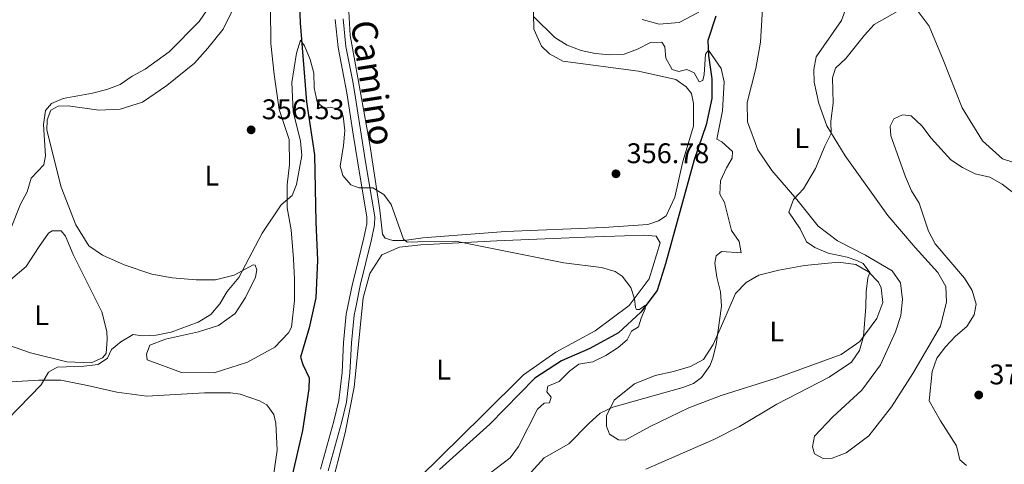
# Model space of a CAD drawing. Units: metres. Extents: x 617503 to 622008, y 694535 to 697581.
# Drawn here: x 619108 to 619455, y 695905 to 696062 of the extents above; entities that cross this region are included whole.
import ezdxf
from ezdxf.enums import TextEntityAlignment as Align

# ---------------------------------------------------------------- set-up
doc = ezdxf.new("R2010")
doc.units = ezdxf.units.M
doc.header["$MEASUREMENT"] = 0
doc.linetypes.add('DGN Style 3', pattern=[78.717254, 56.22661, -22.490644])
for name, color, linetype, lineweight in [('Carátula', 7, 'Continuous', 0), ('Elementos auxiliares', 7, 'Continuous', 0), ('Entidades rústicas y varios', 7, 'Continuous', 0), ('Hidrografía', 7, 'Continuous', 0), ('Relieve y altimetría', 7, 'Continuous', 0), ('Textos de rotulación', 7, 'Continuous', 0), ('Viales y ferrocarril', 7, 'Continuous', 0)]:
    doc.layers.add(name, color=color, linetype=linetype, lineweight=lineweight)
doc.styles.add('Style-Arial', font='txt')
doc.styles.add('Style-Arial Narrow', font='txt')
doc.styles.add('Style-Helvetica-Narrow-Oblique', font='txt')

# ---------------------------------------------------------------- blocks, each defined once
blk = doc.blocks.new('5PATER_102')
at = {"layer": 'Relieve y altimetría', "linetype": 'Continuous', "lineweight": 0}
h = blk.add_hatch(color=250, dxfattribs=at)
edge = h.paths.add_edge_path()
edge.add_ellipse((1.001171767711639e-08, 1.001171767711639e-08), major_axis=(-1.095731443231309, -1.110710700762829), ratio=0.999422240966032, start_angle=0, end_angle=360)
blk = doc.blocks.new('5PATER_111')
at = {"layer": 'Relieve y altimetría', "linetype": 'Continuous', "lineweight": 0}
h = blk.add_hatch(color=250, dxfattribs=at)
edge = h.paths.add_edge_path()
edge.add_ellipse((1.001171767711639e-08, 1.001171767711639e-08), major_axis=(-1.095731443231309, -1.110710700762829), ratio=0.999422240966032, start_angle=0, end_angle=360)
blk = doc.blocks.new('5PATER_243')
at = {"layer": 'Relieve y altimetría', "linetype": 'Continuous', "lineweight": 0}
h = blk.add_hatch(color=250, dxfattribs=at)
edge = h.paths.add_edge_path()
edge.add_ellipse((1.001171767711639e-08, 1.001171767711639e-08), major_axis=(-1.095731443231309, -1.110710700762829), ratio=0.999422240966032, start_angle=0, end_angle=360)

msp = doc.modelspace()

# ---------------------------------------------------------------- linework, layer by layer
at = {"layer": 'Carátula', "color": 7, "linetype": 'Continuous', "lineweight": 0}
msp.add_3dface([(617553.7550000001, 694535.175), (622008.0930000001, 694611.7050000001), (621957.0719999999, 697581.2779999999), (617502.7350000001, 697504.7479999999)], dxfattribs=at)
at = {"layer": 'Elementos auxiliares', "color": 250, "linetype": 'Continuous', "lineweight": 0}
msp.add_3dface([(618377.8200000001, 697257.25), (621806.05, 697316.1699999999), (621846.3700000001, 695002.95), (618417, 694944.03)], dxfattribs=at)
at = {"layer": 'Entidades rústicas y varios', "color": 92, "linetype": 'Continuous', "lineweight": 0}
for points in [[(619454.115, 696012.673, 368.449), (619447.1229999999, 696018.973, 368.342), (619439.97, 696030.659, 367.911), (619433.2509999999, 696047.486, 366.887), (619428.369, 696059.372, 365.81), (619424.0800000001, 696065.0360000001, 364.894), (619411.351, 696072.1810000001, 364.409), (619406.98, 696077.676, 364.139), (619402.4839999999, 696092.0930000001, 364.032), (619400.317, 696102.5020000001, 364.032), (619399.5719999999, 696107.5430000001, 364.032), (619400.689, 696111.936, 364.032), (619415.9010000001, 696125.7890000001, 364.193), (619423.0590000001, 696131.6140000001, 364.409), (619430.997, 696135.851, 364.948), (619438.967, 696137.8160000001, 365.271), (619451.506, 696138.1610000001, 366.294), (619465.2150000001, 696139.111, 367.103)], [(619223.9269999999, 696064.5760000001, 357.282), (619224.3470000001, 696056.081, 357.12), (619224.923, 696052.8770000001, 356.998), (619231.25, 696017.7390000001, 355.665), (619234.7380000001, 695994.5689999999, 354.857), (619235.747, 695986.085, 354.642), (619236.7010000001, 695984.673, 354.642), (619239.413, 695983.8, 354.696), (619243.368, 695983.878, 354.696), (619249.9180000001, 695984.7650000001, 355.019), (619279.065, 695987.0449999999, 355.55), (619313.7309999999, 695988.375, 356.25), (619329.2069999999, 695989.435, 356.52), (619332.976, 695990.835, 356.574), (619335.73, 695992.557, 356.735), (619338.669, 695999.081, 356.951), (619341.5220000001, 696011.665, 357.49), (619345.3030000001, 696024.1780000001, 358.459), (619345.3600000001, 696032.0930000001, 358.783), (619344.551, 696035.7010000001, 358.836), (619342.7509999999, 696038.033, 358.944), (619339.094, 696040.592, 359.052), (619325.9199999999, 696043.521, 359.321), (619299.2660000001, 696047.1030000001, 359.16), (619294.5160000001, 696049.646, 359.267), (619291.783, 696052.385, 359.321), (619289.0900000001, 696058.325, 359.645), (619288.686, 696075.0719999999, 361.045)], [(619400.8459999999, 696070.7660000001, 363.638), (619397.442, 696061.3740000001, 363.638), (619388.5290000001, 696048.6200000001, 364.123), (619387.666, 696044.146, 364.123), (619387.814, 696039.602, 364.177), (619389.435, 696032.132, 364.284), (619392.24, 696024.2579999999, 364.715), (619398.7860000001, 696013.7420000001, 365.954), (619413.7320000001, 695992.6529999999, 367.247), (619423.4029999999, 695981.4240000001, 367.678), (619431.358, 695972.5279999999, 368.486), (619434.2050000001, 695967.601, 368.486), (619434.449, 695962.216, 368.486), (619432.2960000001, 695953.683, 368.486), (619422.598, 695936.962, 368.271), (619415.017, 695925.237, 368.109), (619407.0789999999, 695915.023, 367.948), (619399.0819999999, 695909.017, 367.894), (619394.1410000001, 695907.179, 367.894), (619390.943, 695907.05, 367.894), (619387.889, 695908.6910000001, 367.84), (619387.182, 695911.122, 367.786), (619387.8859999999, 695914.9210000001, 367.678), (619394.358, 695921.663, 367.409), (619404.6640000001, 695931.0689999999, 367.355), (619411.189, 695940, 367.355), (619416.4140000001, 695951.6070000001, 367.355), (619418.354, 695957.3589999999, 367.355), (619418.9480000001, 695963.0079999999, 367.355), (619418.274, 695968.976, 367.355), (619415.2679999999, 695973.1429999999, 367.301), (619405.929, 695978.736, 366.708), (619396.0090000001, 695983.7320000001, 365.954), (619389.2010000001, 695988.855, 365.684), (619381.7450000001, 695998.264, 365.038), (619372.845, 696008.493, 363.206), (619367.943, 696015.8330000001, 363.045), (619364.352, 696025.717, 362.667), (619364.257, 696032.45, 362.56), (619367.287, 696044.4469999999, 362.56), (619368.9240000001, 696053.73, 362.398), (619369.8800000001, 696069.571, 361.967)], [(619196.2620000001, 696065.6140000001, 357.584), (619196.422, 696053.24, 357.423), (619197.5630000001, 696042.317, 356.938), (619199.321, 696030.0590000001, 356.345), (619202.814, 696019.435, 356.076), (619202.987, 696010.682, 355.968), (619202.1200000001, 696003.4240000001, 355.322), (619202.1950000001, 695995.342, 354.837), (619203.5260000001, 695987.622, 354.513), (619204.402, 695977.368, 354.352), (619204.7110000001, 695970.217, 354.298), (619204.7760000001, 695962.6410000001, 353.867), (619203.612, 695953.3559999999, 353.544), (619202.558, 695951.314, 353.598), (619197.774, 695946.2520000001, 353.167), (619188.1969999999, 695940.9280000001, 353.113), (619176.398, 695937.243, 353.49), (619164.862, 695937.2679999999, 353.651), (619152.818, 695941.7450000001, 354.136), (619152.5260000001, 695943.76, 354.19), (619153.811, 695946.9010000001, 354.352), (619159.24, 695949.1130000001, 354.406), (619170.8940000001, 695951.6159999999, 354.352), (619177.922, 695953.8600000001, 354.298), (619183.817, 695958.101, 354.298), (619187.494, 695963.7309999999, 354.082), (619190.9739999999, 695970.872, 354.136), (619191.4280000001, 695973.4909999999, 354.298), (619190.889, 695975.165, 354.567), (619190.129, 695975.318, 354.729), (619183.4650000001, 695971.6499999999, 355.429), (619176.8459999999, 695970.004, 355.914), (619170.027, 695969.9539999999, 356.884), (619161.6769999999, 695970.7150000001, 357.369), (619154.4099999999, 695972.003, 357.584), (619144.7479999999, 695975.2650000001, 357.369), (619137.101, 695978.7339999999, 357.584), (619132.2390000001, 695981.922, 357.854), (619127.713, 695989.4110000001, 357.908), (619122.568, 696002.696, 358.716), (619117.4580000001, 696022.719, 359.793), (619117.5549999999, 696026.341, 359.955), (619118.919, 696029.736, 359.847), (619121.5, 696031.2180000001, 359.685), (619125.0349999999, 696031.288, 359.632), (619135.757, 696029.815, 358.877), (619143.328, 696030.1329999999, 358.716), (619151.1950000001, 696032.5619999999, 358.069), (619159.7509999999, 696038.456, 358.069), (619169.4469999999, 696046.3090000001, 357.961), (619174.226, 696051.6229999999, 357.584)], [(619174.226, 696051.6229999999, 357.584), (619179.649, 696058.382, 357.692), (619183.5320000001, 696066.4569999999, 357.854)], [(619327.263, 696061.7250000001, 361.53), (619333.179, 696060.1240000001, 361.53), (619340.2420000001, 696060.729, 361.207), (619347.1799999999, 696064.2779999999, 361.153)], [(619460.7110000001, 696010.577, 368.503), (619454.115, 696012.673, 368.449)], [(619104.689, 695970.0120000001, 358.5), (619110.2390000001, 695974.6680000001, 358.5), (619114.4839999999, 695981.4040000001, 358.285), (619118.0050000001, 695986.4410000001, 358.392), (619119.335, 695987.3090000001, 358.231), (619122.5349999999, 695987.288, 358.177), (619124.088, 695985.382, 358.069), (619126.743, 695978.8670000001, 357.854), (619136.8230000001, 695958.69, 356.13), (619138.6429999999, 695951.8219999999, 355.537), (619138.7820000001, 695949.0460000001, 355.322), (619138.3759999999, 695943.986, 355.268), (619137.0590000001, 695942.4450000001, 355.16), (619133.1370000001, 695940.683, 355.106), (619124.541, 695941.1030000001, 355.16), (619111.6799999999, 695944.3019999999, 356.399), (619101.253, 695947.885, 357.423)], [(619241.371, 695893.075, 351.248), (619271.101, 695922.2550000001, 351.894), (619285.4639999999, 695936.517, 352.863), (619296.801, 695944.506, 353.187), (619310.6710000001, 695952.0249999999, 353.833), (619322.6680000001, 695960.95, 354.911), (619329.692, 695970.3090000001, 355.557), (619333.554, 695983.0760000001, 355.719), (619332.175, 695985.3300000001, 355.719), (619327.875, 695985.774, 355.611), (619307.175, 695985.0619999999, 355.557), (619276.0430000001, 695983.7820000001, 355.018), (619249.2930000001, 695982.311, 354.965), (619241.7320000001, 695981.4880000001, 354.857), (619235.5530000001, 695978.8400000001, 354.318), (619231.3049999999, 695972.274, 354.103), (619228.949, 695963.639, 353.834), (619226.719, 695941.4890000001, 353.037), (619225.781, 695932.1710000001, 352.702), (619222.561, 695916.1100000001, 352.11), (619221.23, 695911.0320000001, 352.163), (619218.342, 695899.524, 351.517)], [(619355.585, 695954.8770000001, 360.191), (619360.155, 695965.128, 360.622), (619363.804, 695969.0519999999, 361.107), (619368.314, 695971.6410000001, 361.591), (619375.362, 695973.3400000001, 362.4), (619384.4310000001, 695974.983, 363.477), (619396.369, 695976.1610000001, 364.177), (619402.5249999999, 695975.405, 364.607), (619406.9380000001, 695972.858, 364.985), (619410.527, 695969.1200000001, 365.416), (619411.48, 695967.1969999999, 365.523), (619412.0590000001, 695961.9850000001, 365.523), (619409.95, 695956.315, 365.362), (619403.9180000001, 695948.2320000001, 364.715), (619397.331, 695943.6780000001, 364.284), (619374.466, 695935.274, 361.968), (619355.02, 695929.1910000001, 360.567), (619343.716, 695924.8219999999, 360.567), (619330.085, 695918.3160000001, 360.89), (619321.23, 695913.477, 361.213), (619318.8700000001, 695913.612, 361.213), (619315.7280000001, 695915.5889999999, 360.89), (619314.6780000001, 695918.352, 360.459), (619314.6259999999, 695922.0560000001, 360.244), (619317.327, 695927.5660000001, 359.759), (619324.486, 695933.307, 359.112), (619331.7690000001, 695936.2720000001, 359.112), (619338.2320000001, 695937.6259999999, 359.328), (619344.2679999999, 695939.479, 359.543), (619348.78, 695941.8999999999, 359.597), (619352.2409999999, 695947.1680000001, 359.813), (619355.585, 695954.8770000001, 360.191)], [(619122.3940000001, 695934.662, 354.406), (619131.7779999999, 695932.7420000001, 354.082), (619142.0970000001, 695930.3360000001, 353.382), (619152.7339999999, 695928.946, 353.005), (619173.0020000001, 695930.1030000001, 352.628), (619182.1780000001, 695930.2, 352.52), (619185.6399999999, 695929.679, 352.466), (619192.3389999999, 695927.2849999999, 352.251), (619194.976, 695925.906, 352.197), (619197.4010000001, 695922.5020000001, 352.143), (619198.1359999999, 695919.4010000001, 352.089), (619198.5760000001, 695909.895, 351.874), (619194.0689999999, 695877.98, 351.012), (619191.9380000001, 695870.781, 350.904), (619189.6969999999, 695869.1370000001, 350.796), (619184.845, 695867.5260000001, 350.796), (619177.297, 695866.03, 350.85), (619165.757, 695866.308, 350.742), (619144.9099999999, 695868.8430000001, 350.796), (619117.933, 695870.584, 351.712), (619098.1769999999, 695873.31, 353.328)], [(619102.9580000001, 695933.9410000001, 356.021), (619114.649, 695934.592, 355.374), (619122.3940000001, 695934.662, 354.406)]]:
    msp.add_polyline3d(points, dxfattribs=at)
at = {"layer": 'Hidrografía', "color": 142, "linetype": 'DGN Style 3', "lineweight": 25}
for points in [[(619219.54, 696113.5689999999, 358.81), (619213.9210000001, 696108.152, 358.325), (619212.558, 696104.673, 357.947), (619211.9450000001, 696101.631, 357.947), (619211.3899999999, 696099.852, 356.87), (619211.1429999999, 696095.301, 356.439), (619211.4539999999, 696092.3600000001, 356.331), (619211.334, 696089.916, 356.223), (619209.8859999999, 696082.2239999999, 356.008), (619206.916, 696074.842, 355.685), (619206.3470000001, 696069.5260000001, 355.469), (619206.693, 696060.524, 355.254), (619208.9240000001, 696032.7820000001, 354.122), (619211.7350000001, 696014.061, 353.745), (619212.2039999999, 695990.327, 352.668), (619212.804, 695976.952, 352.614), (619212.2250000001, 695963.638, 352.344), (619209.9070000001, 695953.068, 351.806), (619206.828, 695942.7350000001, 351.213), (619207.6370000001, 695940.1400000001, 351.159), (619209.919, 695935.3870000001, 350.89), (619209.743, 695931.5090000001, 350.89), (619207.591, 695916.8160000001, 350.513), (619202.933, 695896.855, 349.974)], [(619353.2239999999, 696062.8729999999, 360.654), (619350.314, 696054.3289999999, 360.115), (619350.6410000001, 696049.03, 359.899), (619351.767, 696040.7949999999, 359.361), (619351.78, 696033.892, 359.253), (619349.8060000001, 696024.604, 358.068), (619345.517, 696012.3360000001, 357.313), (619335.426, 695975.6570000001, 355.535), (619332.527, 695966.271, 355.428), (619326.7420000001, 695958.6130000001, 354.835), (619318.932, 695951.263, 354.404), (619308.8219999999, 695945.8160000001, 353.758), (619298.7820000001, 695941.382, 353.327), (619289.439, 695935.273, 352.572), (619273.503, 695919.0530000001, 351.764), (619255.794, 695903.1440000001, 351.279)]]:
    msp.add_polyline3d(points, dxfattribs=at)
at = {"layer": 'Relieve y altimetría', "color": 30, "linetype": 'Continuous', "lineweight": 0, "flags": 128}
for points, elevation in [([(619104.815, 695988.115), (619108.131, 695996.622), (619110.4850000001, 696001.048), (619111.935, 696005.8589999999), (619116.4439999999, 696010.5090000001), (619116.97, 696013.719), (619116.2479999999, 696024.7350000001), (619116.986, 696029.673), (619119.1329999999, 696032.1170000001), (619123.2239999999, 696033.882), (619133.5430000001, 696035.7690000001), (619138.6540000001, 696037.048), (619143.328, 696038.821), (619147.575, 696041.811), (619152.0719999999, 696044.196), (619160.619, 696050.365), (619171.102, 696061.0120000001), (619173.9580000001, 696065.1159999999)], 360), ([(619288.9299999999, 696062.77), (619296.442, 696055.3829999999), (619300.774, 696052.6669999999), (619305.7679999999, 696050.801), (619310.646, 696049.7069999999), (619315.808, 696049.2579999999), (619320.8559999999, 696049.497), (619325.628, 696051.3319999999), (619330.142, 696053.6680000001), (619334.0970000001, 696053.8090000001), (619335.216, 696052.057), (619335.608, 696048.105), (619337.7679999999, 696044.1780000001), (619340.1370000001, 696043.371), (619342.9890000001, 696044.0830000001), (619345.531, 696042.94), (619347.3430000001, 696039.767), (619348.5989999999, 696040.29), (619349.075, 696042.3160000001)], 360), ([(619417.885, 696065.03), (619408.9480000001, 696059.9380000001), (619405.587, 696056.2350000001), (619399.014, 696048.0120000001), (619395.315, 696044.6510000001), (619394.3119999999, 696041.1270000001), (619394.52, 696032.29), (619393.685, 696025.878), (619393.7479999999, 696021.587), (619391.54, 696017.0989999999), (619388.2820000001, 696009.219), (619384.0050000001, 696002.0020000001), (619380.5220000001, 695998.247), (619378.9010000001, 695993.8489999999), (619382.94, 695988.0120000001), (619385.1100000001, 695983.3260000001), (619388.085, 695981.3489999999), (619392.702, 695979.432), (619399.413, 695977.973), (619402.797, 695976.842), (619405.0860000001, 695975.6950000001), (619407.402, 695972.611), (619406.756, 695970.6669999999), (619406.0800000001, 695965.712), (619406.075, 695960.52), (619405.1950000001, 695950.0190000001), (619403.8330000001, 695945.1159999999), (619401.0009999999, 695940.994), (619393.058, 695935.685), (619374.719, 695926.199), (619361.4539999999, 695918.2579999999), (619352.506, 695913.753), (619328.4750000001, 695903.212)], 365), ([(619135.557, 695940.1680000001), (619138.798, 695942.337), (619140.253, 695945.398), (619143.5660000001, 695948.1570000001), (619147.895, 695950.665), (619151.0190000001, 695950.2409999999), (619156.013, 695950.4720000001), (619161.2150000001, 695951.521), (619170.7930000001, 695955.094), (619175.2039999999, 695957.706), (619178.365, 695961.578), (619181.034, 695965.899), (619185.0700000001, 695970.8260000001), (619193.283, 695986.4890000001), (619200.0700000001, 695996.456), (619203.8800000001, 695999.696), (619205.486, 696003.6340000001), (619207.3049999999, 696013.8589999999), (619206.8500000001, 696018.838), (619204.3060000001, 696029.2919999999), (619203.7609999999, 696039.5020000001), (619205.415, 696049.8559999999), (619206.8400000001, 696054.432), (619208.2250000001, 696052.521), (619210.257, 696047.6780000001), (619211.5320000001, 696042.821), (619211.6329999999, 696037.686), (619212.7409999999, 696032.7409999999), (619215.1440000001, 696030.4299999999), (619217.24, 696030.8929999999), (619220.8800000001, 696029.871), (619221.851, 696027.6159999999), (619222.456, 696022.5760000001), (619221.969, 696017.3470000001), (619220.7649999999, 696010.0819999999), (619221.757, 696006.7339999999), (619224.517, 696003.419), (619225.727, 696003.0090000001), (619227.568, 696002.3859999999), (619232.2820000001, 696002.3940000001), (619236.202, 696000.03), (619238.7960000001, 695996.5430000001), (619243.078, 695984.3360000001), (619244.4469999999, 695983.2690000001), (619248.1499999999, 695983.342), (619261.396, 695983.6229999999), (619299.568, 695975.9850000001), (619312.881, 695974.3300000001), (619317.699, 695972.966), (619320.1640000001, 695971.3160000001), (619323.1680000001, 695967.2339999999), (619324.5700000001, 695963.297), (619324.865, 695960.27), (619325.213, 695959.5179999999), (619326.223, 695959.531), (619328.348, 695960.996), (619328.28, 695959.815), (619326.8130000001, 695956.4280000001), (619325.929, 695953.3840000001), (619323.426, 695951.8330000001), (619321.952, 695948.8659999999), (619318.7069999999, 695946.1270000001), (619314.3700000001, 695943.287), (619309.862, 695941.122), (619304.8999999999, 695940.2069999999), (619301.5660000001, 695937.8030000001), (619297.9979999999, 695934.1329999999), (619293.98, 695932.4780000001), (619293.588, 695930.4510000001), (619295.129, 695928.621), (619294.567, 695926.6769999999), (619292.6329999999, 695926.48), (619290.3049999999, 695924.4280000001), (619283.672, 695911.2010000001), (619280.656, 695907.2069999999), (619268.369, 695897.8530000001)], 355), ([(619349.075, 696042.3160000001), (619349.5800000001, 696049.5079999999), (619350.554, 696050.9240000001), (619355.023, 696044.4210000001), (619356.098, 696039.8049999999), (619355.568, 696029.611), (619353.521, 696019.565), (619355.3019999999, 696018.578), (619359.0530000001, 696015.264), (619358.9180000001, 696012.905), (619356.946, 696009.5090000001), (619354.821, 696004.9340000001), (619354.5519999999, 696000.132), (619356.1910000001, 695997.2919999999), (619358.6880000001, 695987.3940000001), (619361.4369999999, 695983.4739999999), (619362.0819999999, 695979.527), (619355.172, 695980.0190000001), (619353.2579999999, 695978.3929999999), (619352.8729999999, 695975.861), (619353.5009999999, 695970.9010000001), (619354.783, 695965.787), (619355.192, 695960.656), (619353.2760000001, 695947.244), (619352.1130000001, 695942.4099999999), (619351.024, 695939.719), (619348.1270000001, 695935.5490000001), (619345.3030000001, 695933.4920000001), (619341.5349999999, 695932.0079999999), (619316.906, 695925.0930000001), (619312.3929999999, 695922.939), (619308.446, 695919.382), (619301.4299999999, 695912.162), (619292.649, 695907.213), (619285.7779999999, 695899.6510000001)], 360), ([(619458.162, 696000.533), (619454.075, 696003.7590000001), (619449.6740000001, 696006.1329999999), (619444.5959999999, 696007.3300000001), (619440.1089999999, 696009.5360000001), (619435.9210000001, 696012.281), (619429.017, 696019.8800000001), (619425.7520000001, 696024.2390000001), (619421.9979999999, 696027.8060000001), (619418.962, 696028.1840000001), (619415.868, 696026.71), (619414.557, 696024.165), (619414.858, 696020.7180000001), (619420.0279999999, 696006.311), (619422.118, 696001.3729999999), (619424.79, 695996.949), (619428.1270000001, 695987.146), (619430.44, 695982.7080000001), (619440.736, 695970.5700000001), (619443.4909999999, 695966.2309999999), (619444.8999999999, 695961.4299999999), (619444.2010000001, 695957.6540000001), (619441.564, 695953.5760000001), (619437.5719999999, 695950.152), (619434.088, 695946.399), (619431.03, 695942.399), (619429.426, 695937.6610000001), (619428.379, 695927.3759999999), (619432.3700000001, 695920.3), (619437.9480000001, 695911.4310000001), (619439.1969999999, 695906.4809999999), (619441.4979999999, 695904.493)], 370), ([(619095.5519999999, 695912.5590000001), (619115.4920000001, 695932.953), (619118.013, 695937.466), (619121.094, 695939.21), (619130.517, 695939.565), (619135.557, 695940.1680000001)], 355)]:
    msp.add_lwpolyline(points, dxfattribs=dict(at, elevation=elevation))
at = {"layer": 'Viales y ferrocarril', "color": 250, "linetype": 'DGN Style 3', "lineweight": 0}
msp.add_polyline3d([(619213.8430000001, 695903.2409999999, 351.381), (619218.619, 695920.2220000001, 352.181), (619220.2930000001, 695927.4010000001, 352.497), (619221.506, 695937.3219999999, 352.836), (619222.013, 695947.943, 353.174), (619222.952, 695957.895, 353.428), (619225.1840000001, 695968.548, 353.59), (619226.2150000001, 695972.7209999999, 353.803), (619229.2010000001, 695984.794, 354.421), (619230.156, 695989.696, 354.56), (619230.2220000001, 695992.023, 354.627), (619227.013, 696011.19, 355.289), (619225.4310000001, 696021.3800000001, 355.788), (619223.183, 696035.8659999999, 356.499), (619220.112, 696051.8659999999, 356.86), (619219.051, 696061.8019999999, 357.253)], dxfattribs=at)
at = {"layer": 'Viales y ferrocarril', "color": 250, "linetype": 'Continuous', "lineweight": 0}
msp.add_polyline3d([(619221.827, 696061.95, 357.253), (619222.861, 696052.2749999999, 356.86), (619225.1229999999, 696040.4850000001, 356.592), (619225.919, 696036.341, 356.499), (619229.754, 696011.6329999999, 355.289), (619233.0050000001, 695992.213, 354.627), (619232.925, 695989.389, 354.56), (619231.913, 695984.1950000001, 354.421), (619227.8910000001, 695967.929, 353.59), (619226.4070000001, 695960.845, 353.48), (619225.702, 695957.479, 353.428), (619224.783, 695947.746, 353.174), (619224.274, 695937.087, 352.836), (619223.031, 695926.915, 352.497), (619221.3090000001, 695919.53, 352.181), (619216.5549999999, 695902.6270000001, 351.381)], dxfattribs=at)

# ---------------------------------------------------------------- block references
at = {"layer": 'Relieve y altimetría', "color": 250, "linetype": 'Continuous', "lineweight": 0}
for name, p in [('5PATER_102', (619189.4450000001, 696022.8489999999, 356.531)), ('5PATER_243', (619317.9909999999, 696007.3500000001, 356.779)), ('5PATER_111', (619445.797, 695929.389, 371.115))]:
    msp.add_blockref(name, p, dxfattribs=at)

# ---------------------------------------------------------------- texts
at = {"layer": 'Entidades rústicas y varios', "color": 92, "linetype": 'Continuous', "lineweight": 0, "style": 'Style-Arial Narrow'}
for p in [(619383.4101597834, 696019.9210009999, 364.17), (619175.6171597834, 696006.690001, 356.994), (619115.6291597835, 695957.514001, 357.089), (619374.6031597834, 695951.773001, 362.127), (619257.2671597833, 695938.335001, 352.674)]:
    msp.add_text('L', height=7.000002, dxfattribs=at).set_placement(p, align=Align.MIDDLE_CENTER)
at = {"layer": 'Textos de rotulación', "color": 250, "linetype": 'Continuous', "lineweight": 0, "style": 'Style-Helvetica-Narrow-Oblique'}
msp.add_text('Camino', height=9, rotation=278.8636899271415, dxfattribs=at).set_placement((619227.9109322992, 696038.7573930002, 356.86), align=Align.CENTER)
at = {"layer": 'Textos de rotulación', "color": 250, "linetype": 'Continuous', "lineweight": 0, "style": 'Style-Arial'}
for s, p in [('356.53', (619193.1950000001, 696026.5989999999, 356.531)), ('356.78', (619321.7409999999, 696011.1000000001, 356.779)), ('371.12', (619449.547, 695933.139, 371.115))]:
    msp.add_text(s, height=7.000002, dxfattribs=at).set_placement(p)

doc.saveas('drawing.dxf')
